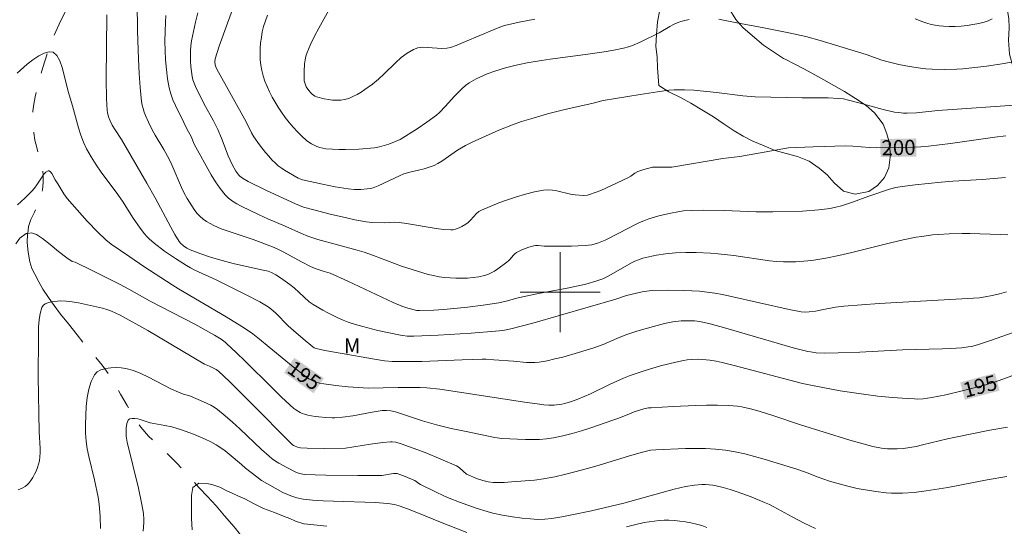
# Model space of a CAD drawing. Units: metres. Extents: x 281187 to 281703, y 1668797 to 1669362.
# Drawn here: x 281246 to 281344, y 1669077 to 1669127 of the extents above; entities that cross this region are included whole.
import ezdxf
from ezdxf.enums import TextEntityAlignment as Align

# ---------------------------------------------------------------- set-up
doc = ezdxf.new("R2010")
doc.units = ezdxf.units.M
doc.header["$MEASUREMENT"] = 0
doc.linetypes.add('Intermitente', pattern=[48, 15, -2, 2, -2, 2, -2, 2, -2, 2, -2, 15])
for name, color, linetype, lineweight, true_color in [('Curvas_Intermediarias', 7, 'Continuous', 9, 0x783c14), ('Curvas_Mestras', 7, 'Continuous', 20, 0x783c14), ('Topon_Curvas_Mestras', 7, 'Continuous', 9, 0x783c14), ('Topon_Vegetacao', 7, 'Continuous', 9, 0x00ff33), ('Vegetacao', 7, 'Orla8', 9, 0x00ff33)]:
    doc.layers.add(name, color=color, linetype=linetype, lineweight=lineweight, true_color=true_color)
for name, color, linetype, lineweight in [('Malha_Coordenadas', 7, 'Continuous', 15), ('Rio_Intermitente', 5, 'Intermitente', 9), ('Topon_Curvas_Mestras_Masc', 255, 'Continuous', 9)]:
    doc.layers.add(name, color=color, linetype=linetype, lineweight=lineweight)
doc.styles.add('Arial', font='arial.ttf', dxfattribs={"height": 1.5})
doc.styles.get("Standard").update_dxf_attribs({"font": 'arial.ttf'})
doc.linetypes.add('Orla8', pattern='A,6,-0.5,["V",Standard,S=1,R=0,X=-0.5,Y=-1],-0.5,6,-0.5,["V",Standard,S=1,R=0,X=-0.5,Y=-1],-0.5', length=14)

msp = doc.modelspace()

# ---------------------------------------------------------------- linework, layer by layer
at = {"layer": 'Curvas_Intermediarias', "flags": 128}
for points, elevation in [([(281268.469, 1669131.377), (281266.782, 1669126.809), (281265.972, 1669124.516), (281265.556, 1669123.27), (281265.531, 1669122.963), (281265.559, 1669122.658), (281265.62, 1669122.449), (281265.719, 1669122.247), (281268.644, 1669116.982), (281269.178, 1669115.894), (281269.428, 1669115.483), (281269.995, 1669114.691), (281270.589, 1669113.915), (281270.902, 1669113.541), (281271.228, 1669113.184), (281271.57, 1669112.845), (281271.853, 1669112.602), (281272.154, 1669112.38), (281272.47, 1669112.172), (281273.862, 1669111.368), (281274.025, 1669111.294), (281274.282, 1669111.21), (281276.272, 1669110.766), (281277.546, 1669110.508), (281278.825, 1669110.306), (281279.462, 1669110.246), (281280.106, 1669110.236), (281280.742, 1669110.284), (281281.053, 1669110.334), (281281.32, 1669110.4), (281281.843, 1669110.597), (281283.957, 1669111.609), (281284.403, 1669111.789), (281284.975, 1669111.952), (281285.851, 1669112.147), (281286.429, 1669112.296), (281287.028, 1669112.485), (281287.419, 1669112.633), (281287.792, 1669112.815), (281288.193, 1669113.058), (281289.74, 1669114.139), (281290.135, 1669114.393), (281290.544, 1669114.623), (281291.197, 1669114.952), (281292.527, 1669115.567), (281293.88, 1669116.138), (281295.243, 1669116.678), (281296.149, 1669117), (281297.069, 1669117.284), (281298.747, 1669117.773), (281299.916, 1669118.088), (281300.881, 1669118.323), (281303.151, 1669118.821), (281304.302, 1669119.092), (281307.98, 1669119.713), (281309.725, 1669119.979), (281310.857, 1669120.13), (281311.375, 1669120.171), (281311.895, 1669120.186), (281312.414, 1669120.179), (281313.322, 1669120.129), (281315.589, 1669119.916), (281318.231, 1669119.564), (281319.453, 1669119.487), (281321.017, 1669119.436), (281324.148, 1669119.382), (281326.754, 1669119.371), (281327.792, 1669119.323), (281328.279, 1669119.258), (281328.763, 1669119.153), (281329.944, 1669118.847), (281332.241, 1669118.197), (281332.922, 1669118.034), (281333.361, 1669117.955), (281333.804, 1669117.897), (281334.248, 1669117.856), (281334.626, 1669117.841), (281335.576, 1669117.877), (281337.703, 1669118.097), (281346.311, 1669118.709)], 201), ([(281344.667, 1669105.728), (281343.911, 1669105.736), (281340.889, 1669105.839), (281340.134, 1669105.849), (281338.829, 1669105.82), (281337.725, 1669105.753), (281337.175, 1669105.702), (281336.08, 1669105.56), (281335.537, 1669105.465), (281334.243, 1669105.198), (281332.953, 1669104.898), (281329.095, 1669103.941), (281327.805, 1669103.646), (281326.51, 1669103.385), (281325.317, 1669103.193), (281324.715, 1669103.12), (281323.507, 1669103.027), (281322.904, 1669103.011), (281322.303, 1669103.016), (281321.59, 1669103.055), (281320.877, 1669103.126), (281317.316, 1669103.639), (281315.774, 1669103.82), (281315.002, 1669103.886), (281313.577, 1669103.937), (281312.536, 1669103.944), (281311.499, 1669103.906), (281310.525, 1669103.814), (281309.604, 1669103.68), (281309.147, 1669103.593), (281308.248, 1669103.371), (281307.811, 1669103.233), (281307.459, 1669103.095), (281307.117, 1669102.931), (281304.855, 1669101.634), (281304.246, 1669101.32), (281303.67, 1669101.114), (281302.553, 1669100.805), (281300.707, 1669100.397), (281297.84, 1669099.852), (281296.41, 1669099.565), (281295.685, 1669099.383), (281294.603, 1669099.081), (281293.873, 1669098.925), (281292.312, 1669098.694), (281290.743, 1669098.5), (281288.386, 1669098.256), (281287.399, 1669098.196), (281285.949, 1669098.167), (281285.69, 1669098.181), (281284.803, 1669098.392), (281284.201, 1669098.593), (281283.321, 1669098.971), (281278.807, 1669101.086), (281277.043, 1669101.884), (281276.812, 1669101.969), (281276.335, 1669102.101), (281275.55, 1669102.355), (281275.064, 1669102.552), (281274.172, 1669103.014), (281272.408, 1669103.982), (281271.96, 1669104.208), (281271.45, 1669104.438), (281270.145, 1669104.947), (281269.358, 1669105.234), (281266.955, 1669106.033), (281266.174, 1669106.326), (281265.419, 1669106.656), (281264.701, 1669107.04), (281264.357, 1669107.279), (281264.04, 1669107.565), (281263.748, 1669107.887), (281263.477, 1669108.236), (281263.225, 1669108.601), (281262.763, 1669109.343), (281262.467, 1669109.875), (281262.201, 1669110.425), (281261.235, 1669112.689), (281260.97, 1669113.242), (281260.432, 1669114.213), (281259.58, 1669115.645), (281259.312, 1669116.129), (281258.906, 1669116.948), (281258.607, 1669117.612), (281258.475, 1669117.951), (281258.363, 1669118.294), (281258.276, 1669118.642), (281258.222, 1669118.995), (281258.092, 1669120.398), (281257.991, 1669121.808), (281257.915, 1669123.224), (281257.823, 1669126.063), (281257.789, 1669128.897)], 198), ([(281297.457, 1669127.22), (281295.893, 1669126.912), (281294.426, 1669126.572), (281293.981, 1669126.428), (281293.406, 1669126.203), (281290.564, 1669124.979), (281289.622, 1669124.598), (281289.057, 1669124.406), (281288.671, 1669124.33), (281288.194, 1669124.307), (281287.704, 1669124.33), (281286.717, 1669124.408), (281286.24, 1669124.41), (281285.785, 1669124.352), (281285.362, 1669124.208), (281284.729, 1669123.84), (281284.132, 1669123.384), (281283.559, 1669122.868), (281282.435, 1669121.765), (281281.86, 1669121.233), (281281.259, 1669120.75), (281280.508, 1669120.209), (281280.119, 1669119.947), (281279.721, 1669119.705), (281279.315, 1669119.492), (281278.902, 1669119.319), (281278.482, 1669119.196), (281278.095, 1669119.137), (281277.692, 1669119.125), (281277.279, 1669119.151), (281276.864, 1669119.209), (281276.451, 1669119.29), (281275.662, 1669119.49), (281275.518, 1669119.545), (281275.38, 1669119.625), (281275.25, 1669119.724), (281275.128, 1669119.839), (281274.912, 1669120.091), (281274.659, 1669120.484), (281274.535, 1669120.777), (281274.461, 1669121.083), (281274.449, 1669121.235), (281274.44, 1669121.997), (281274.479, 1669122.771), (281274.532, 1669123.153), (281274.613, 1669123.524), (281274.73, 1669123.882), (281275.082, 1669124.708), (281275.481, 1669125.52), (281275.911, 1669126.322), (281277.256, 1669128.715)], 203), ([(281344.559, 1669100.025), (281343.845, 1669099.835), (281343.125, 1669099.669), (281342.4, 1669099.525), (281341.841, 1669099.434), (281331.827, 1669098.867), (281328.304, 1669098.613), (281327.493, 1669098.502), (281326.285, 1669098.254), (281325.476, 1669098.114), (281324.86, 1669098.038), (281324.448, 1669098.016), (281324.04, 1669098.044), (281322.864, 1669098.257), (281316.939, 1669099.61), (281316.188, 1669099.765), (281315.435, 1669099.899), (281314.678, 1669100.003), (281313.905, 1669100.079), (281313.128, 1669100.134), (281312.348, 1669100.168), (281310.786, 1669100.185), (281309.23, 1669100.147), (281308.878, 1669100.121), (281308.179, 1669100.013), (281306.612, 1669099.648), (281305.541, 1669099.303), (281297.265, 1669096.901), (281295.084, 1669096.332), (281294.258, 1669096.185), (281293.544, 1669096.089), (281291.114, 1669095.915), (281287.823, 1669095.723), (281285.404, 1669095.616), (281284.726, 1669095.622), (281284.278, 1669095.665), (281284.057, 1669095.704), (281281.803, 1669096.185), (281280.312, 1669096.56), (281279.577, 1669096.775), (281278.852, 1669097.014), (281278.329, 1669097.211), (281277.813, 1669097.43), (281276.801, 1669097.924), (281276.305, 1669098.192), (281275.335, 1669098.753), (281274.929, 1669099.045), (281273.443, 1669100.414), (281273.008, 1669100.775), (281272.082, 1669101.414), (281271.605, 1669101.713), (281271.197, 1669101.945), (281270.841, 1669102.078), (281270.188, 1669102.234), (281267.367, 1669102.84), (281266.267, 1669103.137), (281265.185, 1669103.458), (281264.115, 1669103.815), (281263.074, 1669104.223), (281262.719, 1669104.399), (281262.386, 1669104.623), (281262.1, 1669104.896), (281261.983, 1669105.051), (281261.546, 1669105.747), (281261.132, 1669106.463), (281259.57, 1669109.411), (281258.753, 1669110.869), (281256.219, 1669115.212), (281255.591, 1669116.167), (281255.294, 1669116.651), (281255.079, 1669117.094), (281254.927, 1669117.493), (281254.815, 1669117.905), (281254.779, 1669118.114), (281254.721, 1669119.294), (281254.699, 1669121.244), (281254.761, 1669127.661)], 197), ([(281260.647, 1669127.594), (281260.591, 1669126.909), (281260.558, 1669125.976), (281260.548, 1669125.035), (281260.566, 1669124.091), (281260.615, 1669123.148), (281260.697, 1669122.211), (281260.817, 1669121.283), (281260.977, 1669120.37), (281261.13, 1669119.774), (281261.339, 1669119.19), (281261.589, 1669118.615), (281262.44, 1669116.919), (281262.769, 1669116.228), (281263.171, 1669115.506), (281263.478, 1669114.747), (281265.15, 1669111.705), (281265.582, 1669110.999), (281266.046, 1669110.327), (281266.554, 1669109.7), (281266.899, 1669109.364), (281267.289, 1669109.069), (281267.712, 1669108.807), (281268.156, 1669108.569), (281269.941, 1669107.695), (281270.809, 1669107.314), (281272.563, 1669106.59), (281274.166, 1669105.833), (281274.821, 1669105.569), (281275.795, 1669105.26), (281279.725, 1669104.188), (281280.45, 1669103.975), (281281.369, 1669103.66), (281284.145, 1669102.596), (281285.763, 1669102.077), (281286.829, 1669101.77), (281287.365, 1669101.643), (281287.904, 1669101.54), (281288.445, 1669101.469), (281289.591, 1669101.394), (281290.172, 1669101.388), (281290.753, 1669101.407), (281291.327, 1669101.454), (281291.891, 1669101.533), (281292.439, 1669101.646), (281292.786, 1669101.758), (281293.122, 1669101.914), (281293.448, 1669102.103), (281293.766, 1669102.316), (281294.687, 1669102.997), (281294.832, 1669103.118), (281294.964, 1669103.257), (281295.338, 1669103.698), (281295.474, 1669103.829), (281295.624, 1669103.937), (281296.097, 1669104.184), (281296.347, 1669104.29), (281296.862, 1669104.47), (281297.38, 1669104.611), (281297.519, 1669104.634), (281297.804, 1669104.635), (281298.384, 1669104.597), (281301.125, 1669104.59), (281301.807, 1669104.608), (281302.483, 1669104.651), (281303.152, 1669104.73), (281303.493, 1669104.802), (281303.827, 1669104.907), (281304.48, 1669105.188), (281305.861, 1669105.864), (281307.506, 1669106.748), (281307.925, 1669106.946), (281308.353, 1669107.12), (281308.848, 1669107.293), (281309.858, 1669107.595), (281310.885, 1669107.841), (281311.918, 1669108.035), (281312.318, 1669108.09), (281313.126, 1669108.151), (281314.347, 1669108.167), (281316.359, 1669108.134), (281319.57, 1669108.017), (281321.218, 1669107.999), (281324.183, 1669108.057), (281325.811, 1669108.202), (281326.665, 1669108.306), (281327.088, 1669108.378), (281327.507, 1669108.469), (281328.063, 1669108.617), (281329.161, 1669108.972), (281330.797, 1669109.557), (281332.87, 1669110.267), (281333.493, 1669110.42), (281334.131, 1669110.527), (281335.418, 1669110.7), (281338.007, 1669110.959), (281339.181, 1669111.054), (281342.119, 1669111.246), (281344.447, 1669111.433)], 199), ([(281312.858, 1669127.173), (281312.45, 1669127.09), (281312.052, 1669126.984), (281311.675, 1669126.849), (281311.309, 1669126.679), (281310.95, 1669126.486), (281309.885, 1669125.862), (281307.989, 1669124.926), (281307.205, 1669124.599), (281306.804, 1669124.465), (281306.332, 1669124.335), (281305.368, 1669124.13), (281304.391, 1669123.971), (281302.535, 1669123.693), (281299.012, 1669123.233), (281298.134, 1669123.104), (281296.712, 1669122.855), (281295.619, 1669122.623), (281294.536, 1669122.351), (281293.471, 1669122.03), (281292.718, 1669121.755), (281292.347, 1669121.599), (281291.619, 1669121.253), (281290.921, 1669120.867), (281290.552, 1669120.602), (281290.213, 1669120.29), (281289.426, 1669119.491), (281288.56, 1669118.535), (281287.96, 1669117.925), (281287.639, 1669117.646), (281286.694, 1669116.933), (281285.708, 1669116.268), (281284.02, 1669115.227), (281283.47, 1669114.974), (281282.9, 1669114.77), (281281.96, 1669114.483), (281281.481, 1669114.386), (281279.916, 1669114.267), (281278.584, 1669114.214), (281277.92, 1669114.215), (281277.263, 1669114.242), (281276.613, 1669114.3), (281276.317, 1669114.348), (281276.019, 1669114.42), (281275.725, 1669114.517), (281275.438, 1669114.638), (281275.164, 1669114.78), (281274.907, 1669114.944), (281274.672, 1669115.127), (281274.219, 1669115.541), (281273.779, 1669115.982), (281273.355, 1669116.444), (281272.947, 1669116.926), (281272.559, 1669117.424), (281272.191, 1669117.933), (281271.847, 1669118.45), (281271.546, 1669118.937), (281271.258, 1669119.441), (281270.988, 1669119.959), (281270.743, 1669120.488), (281270.527, 1669121.025), (281270.348, 1669121.569), (281270.209, 1669122.116), (281270.119, 1669122.647), (281270.065, 1669123.192), (281270.046, 1669123.745), (281270.059, 1669124.302), (281270.102, 1669124.857), (281270.171, 1669125.405), (281270.265, 1669125.941), (281270.399, 1669126.503), (281270.57, 1669127.061), (281270.771, 1669127.614)], 202), ([(281345.165, 1669122.956), (281344.301, 1669122.795), (281342.557, 1669122.531), (281341.683, 1669122.422), (281340.198, 1669122.27), (281339.582, 1669122.23), (281338.346, 1669122.198), (281337.112, 1669122.229), (281336.499, 1669122.268), (281335.957, 1669122.321), (281334.877, 1669122.485), (281333.802, 1669122.703), (281332.736, 1669122.95), (281332.099, 1669123.134), (281330.527, 1669123.685), (281327.471, 1669124.63), (281325.938, 1669125.085), (281324.502, 1669125.48), (281322.817, 1669125.857), (281320.308, 1669126.356), (281317.626, 1669126.839), (281316.29, 1669127.124), (281315.844, 1669127.204)], 202), ([(281343.111, 1669127.245), (281342.727, 1669127.066), (281342.33, 1669126.929), (281341.767, 1669126.789), (281341.189, 1669126.677), (281340.602, 1669126.592), (281340.009, 1669126.534), (281339.415, 1669126.501), (281338.825, 1669126.493), (281338.242, 1669126.509), (281337.832, 1669126.545), (281337.42, 1669126.61), (281337.01, 1669126.701), (281336.603, 1669126.815), (281336.203, 1669126.949), (281335.432, 1669127.267)], 203), ([(281345.208, 1669095.971), (281343.056, 1669095.203), (281341.666, 1669094.746), (281341.036, 1669094.593), (281340.717, 1669094.534), (281340.074, 1669094.446), (281338.958, 1669094.366), (281338.163, 1669094.331), (281334.177, 1669094.237), (281329.896, 1669094.027), (281327.757, 1669093.938), (281326.405, 1669093.912), (281325.556, 1669093.954), (281324.996, 1669094.031), (281324.72, 1669094.086), (281323.263, 1669094.454), (281316.537, 1669096.409), (281314.978, 1669096.831), (281313.936, 1669097.068), (281313.409, 1669097.128), (281312.878, 1669097.147), (281312.071, 1669097.122), (281311.238, 1669097.028), (281310.416, 1669096.865), (281309.302, 1669096.581), (281307.643, 1669096.097), (281306.55, 1669095.739), (281305.638, 1669095.38), (281304.289, 1669094.788), (281303.834, 1669094.607), (281303.372, 1669094.447), (281301.824, 1669093.968), (281300.261, 1669093.524), (281299.475, 1669093.33), (281298.686, 1669093.16), (281297.896, 1669093.02), (281297.477, 1669092.976), (281297.055, 1669092.968), (281296.63, 1669092.987), (281295.347, 1669093.105), (281293.37, 1669093.253), (281292.595, 1669093.297), (281292.207, 1669093.302), (281290.199, 1669093.256), (281286.183, 1669093.094), (281284.399, 1669093.065), (281283.228, 1669093.095), (281282.453, 1669093.162), (281281.249, 1669093.335), (281278.25, 1669093.889), (281276.499, 1669094.189), (281275.658, 1669094.366), (281275.448, 1669094.45), (281275.323, 1669094.529), (281274.342, 1669095.325), (281273.386, 1669096.158), (281272.859, 1669096.641), (281271.621, 1669097.892), (281271.129, 1669098.345), (281270.864, 1669098.547), (281270.015, 1669099.02), (281268.579, 1669099.766), (281265.678, 1669101.21), (281263.532, 1669102.204), (281263.113, 1669102.42), (281262.705, 1669102.654), (281261.6, 1669103.351), (281260.518, 1669104.092), (281259.48, 1669104.884), (281258.985, 1669105.302), (281258.735, 1669105.542), (281258.504, 1669105.802), (281258.079, 1669106.362), (281257.316, 1669107.475), (281256.387, 1669108.962), (281255.856, 1669109.719), (281254.197, 1669111.951), (281253.668, 1669112.707), (281253.174, 1669113.479), (281252.728, 1669114.277), (281252.417, 1669114.955), (281252.156, 1669115.658), (281251.929, 1669116.378), (281251.317, 1669118.573), (281250.875, 1669120.014), (281250.498, 1669121.62), (281250.295, 1669122.394), (281250.057, 1669123.072), (281249.764, 1669123.6), (281249.397, 1669123.921), (281248.996, 1669123.976), (281248.873, 1669123.942), (281248.504, 1669123.838), (281247.953, 1669123.553), (281247.375, 1669123.166), (281246.803, 1669122.723), (281245.804, 1669121.85)], 196), ([(281344.644, 1669086.541), (281342.89, 1669086.231), (281339.274, 1669085.503), (281338.649, 1669085.364), (281336.156, 1669084.756), (281335.531, 1669084.621), (281334.903, 1669084.502), (281334.269, 1669084.415), (281333.627, 1669084.367), (281333.307, 1669084.359), (281332.669, 1669084.376), (281332.082, 1669084.439), (281331.207, 1669084.614), (281328.916, 1669085.246), (281326.355, 1669086.018), (281323.967, 1669086.77), (281321.237, 1669087.706), (281319.86, 1669088.126), (281319, 1669088.354), (281318.129, 1669088.547), (281317.69, 1669088.62), (281317.251, 1669088.673), (281316.81, 1669088.701), (281315.708, 1669088.723), (281314.604, 1669088.722), (281313.497, 1669088.701), (281311.283, 1669088.609), (281309.077, 1669088.471), (281308.829, 1669088.445), (281308.339, 1669088.345), (281307.378, 1669088.048), (281306.923, 1669087.873), (281306.026, 1669087.482), (281303.046, 1669086.473), (281302.125, 1669086.175), (281301.201, 1669085.9), (281300.271, 1669085.66), (281299.335, 1669085.466), (281298.641, 1669085.37), (281297.939, 1669085.317), (281297.231, 1669085.3), (281296.52, 1669085.307), (281294.165, 1669085.394), (281293.489, 1669085.496), (281290.605, 1669086.092), (281289.133, 1669086.411), (281287.669, 1669086.761), (281287.192, 1669086.89), (281286.245, 1669087.176), (281284.361, 1669087.789), (281283.572, 1669088.068), (281283.106, 1669088.173), (281282.66, 1669088.21), (281282.215, 1669088.188), (281281.24, 1669088.038), (281279.293, 1669087.679), (281278.287, 1669087.538), (281277.505, 1669087.472), (281277.245, 1669087.467), (281276.624, 1669087.492), (281275.896, 1669087.548), (281275.533, 1669087.59), (281274.824, 1669087.722), (281274.482, 1669087.817), (281274.26, 1669087.899), (281274.043, 1669088.002), (281273.628, 1669088.256), (281273.43, 1669088.402), (281273.058, 1669088.715), (281272.139, 1669089.57), (281271.235, 1669090.444), (281268.555, 1669093.106), (281267.653, 1669093.983), (281266.737, 1669094.842), (281266.547, 1669095.007), (281266.145, 1669095.31), (281265.503, 1669095.713), (281263.518, 1669096.791), (281259.066, 1669099.112), (281256.945, 1669100.309), (281256.087, 1669100.77), (281253.295, 1669102.163), (281251.578, 1669102.985), (281251.285, 1669103.052), (281250.77, 1669103.434), (281249.909, 1669104.05), (281249.089, 1669104.75), (281248.332, 1669105.357), (281247.739, 1669105.75), (281247.225, 1669105.922), (281246.849, 1669105.859), (281246.712, 1669105.837), (281246.065, 1669105.394), (281245.673, 1669104.806)], 194), ([(281344.589, 1669081.619), (281342.616, 1669081.268), (281338.677, 1669080.506), (281336.519, 1669080.171), (281335.344, 1669080.031), (281334.168, 1669079.949), (281333.581, 1669079.938), (281333.062, 1669079.952), (281332.543, 1669079.988), (281331.505, 1669080.111), (281329.645, 1669080.416), (281328.719, 1669080.639), (281326.87, 1669081.163), (281325.753, 1669081.541), (281324.482, 1669082.032), (281323.629, 1669082.341), (281320.341, 1669083.348), (281319.384, 1669083.622), (281318.423, 1669083.869), (281317.458, 1669084.077), (281316.486, 1669084.234), (281315.504, 1669084.336), (281314.515, 1669084.389), (281313.52, 1669084.404), (281312.522, 1669084.39), (281309.536, 1669084.277), (281309, 1669084.223), (281308.206, 1669084.05), (281306.9, 1669083.684), (281303.787, 1669082.721), (281302.224, 1669082.265), (281300.569, 1669081.833), (281299.458, 1669081.578), (281298.341, 1669081.365), (281297.433, 1669081.249), (281295.144, 1669081.081), (281294.401, 1669080.999), (281293.294, 1669081.026), (281292.808, 1669081.081), (281292.289, 1669081.2), (281291.737, 1669081.39), (281290.649, 1669081.829), (281289.941, 1669082.493), (281289.803, 1669082.593), (281289.655, 1669082.675), (281288.101, 1669083.357), (281286.517, 1669083.991), (281284.117, 1669084.874), (281283.598, 1669085.02), (281283.241, 1669085.071), (281283.063, 1669085.078), (281282.281, 1669085.015), (281281.071, 1669084.849), (281278.557, 1669084.447), (281276.489, 1669084.417), (281274.729, 1669084.423), (281274.065, 1669084.47), (281273.764, 1669084.548), (281273.473, 1669084.657), (281273.374, 1669084.714), (281273.256, 1669084.817), (281269.078, 1669089.006), (281266.976, 1669091.083), (281265.911, 1669092.104), (281265.672, 1669092.285), (281265.405, 1669092.431), (281264.991, 1669092.626), (281264.489, 1669092.811), (281258.828, 1669096.16), (281256.077, 1669097.689), (281255.2, 1669098.091), (281254.764, 1669098.265), (281254.318, 1669098.397), (281253.118, 1669098.676), (281251.905, 1669098.927), (281251.299, 1669099.023), (281250.696, 1669099.088), (281250.098, 1669099.116), (281249.809, 1669099.109), (281249.495, 1669099.08), (281249.223, 1669099.032), (281249.177, 1669099.024), (281248.875, 1669098.939), (281248.609, 1669098.818), (281248.399, 1669098.66), (281248.264, 1669098.458), (281248.085, 1669097.87), (281247.98, 1669097.223), (281247.93, 1669096.534), (281247.916, 1669095.818), (281247.927, 1669094.37), (281247.889, 1669092.636), (281247.892, 1669091.601), (281247.992, 1669086.052), (281248.089, 1669084.392), (281248.095, 1669083.98), (281248.074, 1669083.575), (281248.016, 1669083.178), (281247.933, 1669082.839), (281247.824, 1669082.498), (281247.691, 1669082.16), (281247.536, 1669081.832), (281247.36, 1669081.517), (281247.166, 1669081.222), (281246.956, 1669080.952), (281246.786, 1669080.779), (281246.589, 1669080.627), (281246.371, 1669080.492), (281245.897, 1669080.272)], 193), ([(281325.482, 1669076.422), (281324.353, 1669076.961), (281323.147, 1669077.576), (281321.335, 1669078.587), (281320.873, 1669078.82), (281320.402, 1669079.032), (281319.047, 1669079.582), (281317.669, 1669080.088), (281316.973, 1669080.314), (281316.274, 1669080.517), (281315.572, 1669080.692), (281315.22, 1669080.757), (281314.862, 1669080.797), (281314.499, 1669080.813), (281314.134, 1669080.809), (281313.408, 1669080.752), (281312.495, 1669080.608), (281311.39, 1669080.349), (281308.384, 1669079.529), (281306.342, 1669078.938), (281303.134, 1669078.2), (281301.151, 1669077.775), (281300.157, 1669077.585), (281299.161, 1669077.417), (281298.461, 1669077.346), (281297.754, 1669077.339), (281297.047, 1669077.377), (281296.205, 1669077.456), (281295.223, 1669077.579), (281294.247, 1669077.744), (281293.283, 1669077.958), (281292.721, 1669078.109), (281291.606, 1669078.452), (281289.955, 1669079.045), (281288.922, 1669079.455), (281288.437, 1669079.666), (281287.475, 1669080.112), (281286.046, 1669080.804), (281285.888, 1669080.903), (281285.481, 1669081.211), (281285.391, 1669081.261), (281284.525, 1669081.621), (281283.723, 1669081.907), (281283.575, 1669081.923), (281283.361, 1669081.904), (281282.192, 1669081.719), (281281.956, 1669081.698), (281279.803, 1669081.702), (281276.595, 1669081.751), (281274.473, 1669081.822), (281274.135, 1669081.867), (281273.889, 1669081.936), (281273.664, 1669082.025), (281272.709, 1669082.507), (281271.902, 1669082.951), (281271.59, 1669083.143), (281271.254, 1669083.38), (281270.936, 1669083.641), (281270.201, 1669084.307), (281268.033, 1669086.357), (281267.302, 1669087.028), (281266.557, 1669087.677), (281265.79, 1669088.296), (281265.466, 1669088.524), (281265.123, 1669088.725), (281264.401, 1669089.072), (281263.095, 1669089.62), (281262.29, 1669089.867), (281261.895, 1669090.01), (281261.142, 1669090.359), (281258.906, 1669091.526), (281258.157, 1669091.877), (281257.402, 1669092.169), (281256.637, 1669092.38), (281256.176, 1669092.45), (281255.665, 1669092.479), (281255.138, 1669092.46), (281254.628, 1669092.385), (281254.536, 1669092.358), (281254.165, 1669092.248), (281253.783, 1669092.042), (281253.515, 1669091.759), (281253.191, 1669091.098), (281252.954, 1669090.331), (281252.791, 1669089.487), (281252.69, 1669088.595), (281252.637, 1669087.685), (281252.62, 1669086.786), (281252.625, 1669085.926), (281252.674, 1669085.147), (281252.785, 1669084.369), (281252.942, 1669083.592), (281253.513, 1669081.264), (281253.881, 1669079.551), (281253.96, 1669079.081), (281253.984, 1669078.845), (281254.068, 1669077.634), (281254.128, 1669076.417)], 192), ([(281290.665, 1669076.034), (281287.876, 1669077.133), (281286.013, 1669077.897), (281284.765, 1669078.387), (281283.916, 1669078.685), (281283.467, 1669078.806), (281282.781, 1669078.924), (281281.516, 1669079.008), (281277.362, 1669079.143), (281276.325, 1669079.189), (281275.29, 1669079.255), (281274.343, 1669079.363), (281273.72, 1669079.489), (281273.119, 1669079.675), (281272.721, 1669079.839), (281272.33, 1669080.024), (281271.564, 1669080.438), (281270.191, 1669081.229), (281269.704, 1669081.583), (281268.596, 1669082.455), (281268.184, 1669082.793), (281266.968, 1669083.842), (281266.553, 1669084.175), (281266.125, 1669084.486), (281265.678, 1669084.765), (281265.125, 1669085.063), (281264.556, 1669085.336), (281263.383, 1669085.824), (281262.187, 1669086.255), (281261.24, 1669086.562), (281260.528, 1669086.715), (281259.445, 1669086.902), (281259.088, 1669086.978), (281258.063, 1669087.299), (281257.859, 1669087.35), (281257.546, 1669087.393), (281257.538, 1669087.394), (281257.285, 1669087.394), (281257.051, 1669087.348), (281256.959, 1669087.301), (281256.894, 1669087.233), (281256.815, 1669087.073), (281256.758, 1669086.886), (281256.694, 1669086.465), (281256.677, 1669086.025), (281256.688, 1669085.625), (281256.789, 1669085.053), (281257.9, 1669080.447), (281258.249, 1669078.826), (281258.396, 1669077.928), (281258.446, 1669077.323), (281258.449, 1669077.021), (281258.382, 1669076.16)], 191), ([(281314.639, 1669076.539), (281314.125, 1669076.722), (281313.595, 1669076.874), (281313.053, 1669076.999), (281312.505, 1669077.097), (281311.953, 1669077.171), (281311.401, 1669077.221), (281310.855, 1669077.251), (281310.362, 1669077.252), (281309.867, 1669077.224), (281309.37, 1669077.171), (281308.874, 1669077.098), (281308.379, 1669077.009), (281307.403, 1669076.801), (281307.014, 1669076.701), (281306.629, 1669076.58)], 191)]:
    msp.add_lwpolyline(points, dxfattribs=dict(at, elevation=elevation))
at = {"layer": 'Curvas_Mestras', "flags": 128}
for points, elevation in [([(281263.847, 1669127.845), (281263.6, 1669126.918), (281263.383, 1669125.988), (281263.204, 1669125.055), (281263.136, 1669124.556), (281263.096, 1669124.048), (281263.084, 1669123.537), (281263.097, 1669123.024), (281263.134, 1669122.514), (281263.191, 1669122.01), (281263.268, 1669121.514), (281263.346, 1669121.177), (281263.455, 1669120.846), (281263.588, 1669120.52), (281264.44, 1669118.808), (281265.385, 1669117.093), (281265.827, 1669116.222), (281266.191, 1669115.355), (281266.858, 1669113.594), (281267.261, 1669112.713), (281267.631, 1669112.06), (281267.923, 1669111.667), (281268.031, 1669111.554), (281268.283, 1669111.359), (281268.85, 1669111.044), (281270.69, 1669110.141), (281273.57, 1669108.809), (281273.972, 1669108.635), (281274.382, 1669108.484), (281275.405, 1669108.205), (281277.04, 1669107.786), (281278.682, 1669107.4), (281279.506, 1669107.222), (281280.635, 1669107.009), (281281.248, 1669106.952), (281282.484, 1669106.914), (281283.507, 1669106.962), (281283.915, 1669106.95), (281284.656, 1669106.853), (281287.619, 1669106.34), (281288.354, 1669106.251), (281289.085, 1669106.205), (281289.31, 1669106.218), (281289.533, 1669106.262), (281289.755, 1669106.334), (281289.973, 1669106.427), (281290.185, 1669106.536), (281290.584, 1669106.776), (281290.819, 1669106.957), (281291.036, 1669107.17), (281291.661, 1669107.85), (281291.891, 1669108.039), (281292.146, 1669108.184), (281292.994, 1669108.546), (281293.861, 1669108.893), (281294.744, 1669109.218), (281295.637, 1669109.515), (281296.536, 1669109.778), (281297.437, 1669109.999), (281298.335, 1669110.172), (281298.776, 1669110.204), (281299.222, 1669110.171), (281299.672, 1669110.093), (281301.03, 1669109.777), (281301.482, 1669109.71), (281302.325, 1669109.643), (281302.738, 1669109.675), (281302.937, 1669109.724), (281303.491, 1669109.918), (281304.041, 1669110.136), (281305.13, 1669110.625), (281306.745, 1669111.406), (281307.038, 1669111.576), (281307.461, 1669111.866), (281307.757, 1669112.028), (281308.349, 1669112.238), (281309.201, 1669112.462), (281311.139, 1669112.468), (281316.227, 1669113.308), (281317.94, 1669113.516), (281322.215, 1669114.302), (281322.77, 1669114.379), (281325.236, 1669114.48), (281328.515, 1669114.581), (281329.192, 1669114.554), (281330.869, 1669114.424), (281331.54, 1669114.401), (281333.772, 1669114.413), (281335.26, 1669114.456), (281336.002, 1669114.498), (281336.743, 1669114.556), (281337.852, 1669114.673), (281338.959, 1669114.813), (281343.381, 1669115.452), (281344.489, 1669115.591)], 200), ([(281346.067, 1669092.022), (281343.806, 1669091.181), (281343.113, 1669090.953), (281342.486, 1669090.767), (281340.127, 1669090.158), (281338.483, 1669089.766), (281337.098, 1669089.489), (281336.237, 1669089.37), (281335.661, 1669089.338), (281335.373, 1669089.342), (281334.642, 1669089.377), (281333.179, 1669089.486), (281331.717, 1669089.636), (281330.259, 1669089.81), (281329.101, 1669089.975), (281327.947, 1669090.171), (281325.34, 1669090.645), (281324.174, 1669090.896), (281317.36, 1669092.692), (281316.155, 1669092.986), (281315.55, 1669093.11), (281314.943, 1669093.21), (281314.195, 1669093.287), (281313.817, 1669093.304), (281313.061, 1669093.285), (281312.687, 1669093.247), (281312.318, 1669093.187), (281311.547, 1669093.029), (281310.009, 1669092.65), (281308.485, 1669092.198), (281306.986, 1669091.685), (281306.313, 1669091.421), (281305.651, 1669091.128), (281304.995, 1669090.817), (281303.035, 1669089.864), (281301.748, 1669089.315), (281301.114, 1669089.079), (281300.471, 1669088.886), (281300.146, 1669088.813), (281299.641, 1669088.744), (281299.385, 1669088.729), (281298.868, 1669088.734), (281298.355, 1669088.771), (281297.715, 1669088.844), (281296.437, 1669089.028), (281294.523, 1669089.341), (281289.952, 1669090.036), (281287.983, 1669090.311), (281286.674, 1669090.461), (281286.024, 1669090.486), (281283.829, 1669090.48), (281280.819, 1669090.409), (281278.843, 1669090.56), (281277.618, 1669090.678), (281276.405, 1669090.843), (281275.963, 1669090.933), (281275.527, 1669091.064), (281275.318, 1669091.149), (281274.926, 1669091.362), (281274.386, 1669091.736), (281273.339, 1669092.544), (281270.957, 1669094.501), (281269.988, 1669095.32), (281269.325, 1669095.841), (281268.979, 1669096.083), (281268.216, 1669096.577), (281266.662, 1669097.528), (281261.918, 1669100.321), (281261.285, 1669100.712), (281258.454, 1669102.56), (281257.05, 1669103.502), (281255.188, 1669104.784), (281254.635, 1669105.222), (281253.838, 1669105.986), (281252.788, 1669107.072), (281252.276, 1669107.628), (281251.277, 1669108.761), (281250.79, 1669109.335), (281250.456, 1669109.798), (281249.87, 1669110.788), (281249.602, 1669111.211), (281249.25, 1669111.841), (281249.129, 1669112), (281249.008, 1669112.095), (281248.888, 1669112.1), (281248.662, 1669111.955), (281248.439, 1669111.717), (281248.395, 1669111.657), (281248.216, 1669111.412), (281247.761, 1669110.713), (281247.522, 1669110.374), (281247.272, 1669110.079), (281246.564, 1669109.379), (281245.826, 1669108.705)], 195), ([(281276.711, 1669076.647), (281274.458, 1669076.88), (281274.41, 1669076.887), (281273.585, 1669077.155), (281273.026, 1669077.415), (281272.378, 1669077.665), (281271.497, 1669078.018), (281270.402, 1669078.438), (281269.454, 1669078.894), (281268.513, 1669079.377), (281267.832, 1669079.692), (281267.261, 1669079.943), (281266.721, 1669080.186), (281266.021, 1669080.538), (281265.225, 1669080.812), (281264.726, 1669080.902), (281263.932, 1669080.946), (281263.705, 1669080.784), (281263.333, 1669080.519), (281263.193, 1669079.729), (281263.21, 1669078.833), (281263.207, 1669077.975), (281263.185, 1669077.439), (281263.218, 1669076.857), (281263.265, 1669076.309)], 190)]:
    msp.add_lwpolyline(points, dxfattribs=dict(at, elevation=elevation))
at = {"layer": 'Malha_Coordenadas', "flags": 128}
for points in [[(281300, 1669104), (281300, 1669096)], [(281304, 1669100), (281296, 1669100)]]:
    msp.add_lwpolyline(points, dxfattribs=at)
at = {"layer": 'Rio_Intermitente', "flags": 128}
msp.add_lwpolyline([(281249.449, 1668922.606), (281249.723, 1668923.103), (281250.071, 1668923.635), (281250.425, 1668924.206), (281250.791, 1668924.794), (281251.241, 1668925.588), (281251.633, 1668926.264), (281251.987, 1668926.881), (281252.581, 1668928.066), (281253.103, 1668929.24), (281253.608, 1668930.332), (281253.991, 1668931.191), (281254.418, 1668932.194), (281254.67, 1668932.718), (281255.096, 1668933.605), (281255.751, 1668935.159), (281256.373, 1668936.657), (281256.895, 1668937.962), (281257.252, 1668938.804), (281257.661, 1668939.837), (281258.113, 1668940.883), (281258.506, 1668942.04), (281258.544, 1668942.189), (281258.806, 1668943.232), (281259.102, 1668944.205), (281259.385, 1668945.014), (281259.621, 1668945.724), (281259.627, 1668945.742), (281259.818, 1668946.371), (281260.067, 1668947.268), (281260.325, 1668948.385), (281260.34, 1668948.46), (281260.598, 1668949.783), (281260.902, 1668951.231), (281260.907, 1668951.253), (281261.165, 1668952.527), (281261.282, 1668953.649), (281261.375, 1668954.467), (281261.401, 1668955.206), (281261.445, 1668956.05), (281261.452, 1668956.19), (281261.562, 1668957.273), (281261.647, 1668958.294), (281261.65, 1668959.177), (281261.601, 1668960.053), (281261.6, 1668960.088), (281261.567, 1668960.968), (281261.526, 1668961.713), (281261.466, 1668962.527), (281261.464, 1668962.537), (281261.332, 1668963.308), (281261.067, 1668964.208), (281260.884, 1668964.992), (281260.83, 1668965.261), (281260.754, 1668965.638), (281260.617, 1668966.219), (281260.472, 1668966.925), (281260.334, 1668968.184), (281260.126, 1668970.071), (281260.152, 1668970.738), (281260.165, 1668971.085), (281260.156, 1668972.213), (281260.117, 1668973.14), (281260.105, 1668973.403), (281259.966, 1668974.494), (281259.847, 1668975.268), (281259.822, 1668975.532), (281259.804, 1668975.735), (281259.939, 1668976.177), (281260.106, 1668976.976), (281260.187, 1668978.007), (281260.24, 1668978.541), (281260.286, 1668979.008), (281260.375, 1668979.895), (281260.52, 1668980.602), (281260.663, 1668981.234), (281260.703, 1668981.397), (281260.827, 1668981.892), (281260.984, 1668982.498), (281261.155, 1668983.267), (281261.398, 1668983.858), (281261.713, 1668984.749), (281261.736, 1668984.814), (281262.036, 1668985.895), (281262.27, 1668986.669), (281262.587, 1668987.462), (281262.836, 1668988.183), (281262.967, 1668988.509), (281263.119, 1668988.888), (281263.3, 1668989.343), (281263.593, 1668990.215), (281263.909, 1668991.191), (281264.221, 1668992.06), (281264.272, 1668992.208), (281264.474, 1668992.784), (281264.776, 1668993.492), (281265.144, 1668994.286), (281265.333, 1668994.708), (281265.638, 1668995.388), (281266.068, 1668996.421), (281266.466, 1668997.326), (281266.488, 1668997.375), (281266.816, 1668998.11), (281267.066, 1668998.654), (281267.332, 1668999.127), (281267.842, 1668999.973), (281267.907, 1669000.094), (281268.395, 1669000.991), (281268.923, 1669001.867), (281269.419, 1669002.577), (281269.811, 1669003.063), (281270.437, 1669003.764), (281270.792, 1669004.204), (281271.17, 1669004.573), (281271.428, 1669004.824), (281271.637, 1669005.027), (281272.141, 1669005.475), (281272.623, 1669005.93), (281273.016, 1669006.324), (281273.379, 1669006.706), (281273.964, 1669007.312), (281274.012, 1669007.353), (281274.787, 1669008.01), (281275.725, 1669008.863), (281276.555, 1669009.608), (281277.208, 1669010.187), (281277.745, 1669010.613), (281278.228, 1669010.949), (281278.933, 1669011.438), (281280.072, 1669012.109), (281280.142, 1669012.151), (281281.394, 1669012.909), (281282.526, 1669013.672), (281283.461, 1669014.273), (281284.248, 1669014.769), (281284.838, 1669015.149), (281285.188, 1669015.41), (281285.253, 1669015.459), (281285.78, 1669015.94), (281286.562, 1669016.681), (281287.273, 1669017.45), (281287.832, 1669018.092), (281288.231, 1669018.63), (281288.575, 1669019.146), (281288.896, 1669019.681), (281289.199, 1669020.213), (281289.379, 1669020.62), (281289.424, 1669020.721), (281289.622, 1669021.2), (281289.849, 1669022.091), (281290.061, 1669022.765), (281290.24, 1669023.509), (281290.362, 1669024.491), (281290.379, 1669024.962), (281290.401, 1669025.57), (281290.4, 1669026.574), (281290.332, 1669027.518), (281290.291, 1669028.316), (281290.254, 1669029.044), (281290.232, 1669029.669), (281290.217, 1669029.898), (281290.172, 1669030.554), (281290.08, 1669031.773), (281289.937, 1669032.985), (281289.868, 1669033.501), (281289.79, 1669034.083), (281289.636, 1669035.03), (281289.528, 1669035.899), (281289.483, 1669036.602), (281289.432, 1669037.105), (281289.385, 1669037.559), (281289.242, 1669038.797), (281289.068, 1669040.029), (281288.817, 1669041.152), (281288.676, 1669041.733), (281288.577, 1669042.141), (281288.323, 1669043.052), (281288.156, 1669043.757), (281287.847, 1669044.611), (281287.725, 1669044.937), (281287.447, 1669045.688), (281286.964, 1669046.842), (281286.501, 1669047.934), (281286.283, 1669048.393), (281286.019, 1669048.945), (281285.523, 1669049.857), (281285.14, 1669050.534), (281284.761, 1669051.294), (281284.458, 1669051.814), (281284.378, 1669051.952), (281283.852, 1669052.909), (281283.265, 1669054.024), (281282.582, 1669055.223), (281282.445, 1669055.443), (281281.895, 1669056.333), (281281.213, 1669057.303), (281280.748, 1669057.954), (281280.512, 1669058.335), (281280.444, 1669058.445), (281279.678, 1669059.637), (281278.887, 1669060.877), (281278.684, 1669061.187), (281278.099, 1669062.082), (281277.413, 1669063.081), (281277.039, 1669063.617), (281276.895, 1669063.823), (281276.591, 1669064.315), (281275.778, 1669065.451), (281275.476, 1669065.902), (281274.855, 1669066.831), (281273.978, 1669067.976), (281273.864, 1669068.115), (281273.24, 1669068.877), (281272.599, 1669069.759), (281272.203, 1669070.282), (281271.984, 1669070.572), (281271.175, 1669071.613), (281270.403, 1669072.628), (281269.702, 1669073.575), (281269.106, 1669074.385), (281268.506, 1669075.198), (281268.368, 1669075.395), (281268.083, 1669075.801), (281267.453, 1669076.588), (281266.502, 1669077.686), (281265.652, 1669078.685), (281264.81, 1669079.624), (281263.975, 1669080.478), (281263.705, 1669080.784), (281263.253, 1669081.294), (281262.706, 1669081.938), (281261.771, 1669082.9), (281260.824, 1669083.838), (281259.784, 1669084.78), (281258.924, 1669085.624), (281258.13, 1669086.547), (281257.609, 1669087.286), (281257.546, 1669087.393), (281257.267, 1669087.869), (281256.764, 1669088.683), (281256.125, 1669089.836), (281255.254, 1669091.335), (281254.536, 1669092.358), (281254.294, 1669092.702), (281253.373, 1669093.814), (281252.456, 1669094.89), (281251.777, 1669095.745), (281250.908, 1669096.838), (281250.129, 1669097.814), (281249.477, 1669098.679), (281249.223, 1669099.032), (281248.918, 1669099.457), (281248.367, 1669100.307), (281247.954, 1669101.03), (281247.552, 1669101.789), (281247.251, 1669102.369), (281247.065, 1669103.005), (281246.912, 1669103.985), (281246.81, 1669104.933), (281246.836, 1669105.764), (281246.849, 1669105.859), (281246.944, 1669106.555), (281247.178, 1669107.257), (281247.514, 1669107.968), (281247.849, 1669108.661), (281248.125, 1669109.424), (281248.326, 1669110.213), (281248.404, 1669110.94), (281248.408, 1669111.522), (281248.395, 1669111.657), (281248.357, 1669112.054), (281248.205, 1669112.675), (281247.978, 1669113.517), (281247.754, 1669114.414), (281247.557, 1669115.145), (281247.467, 1669115.867), (281247.385, 1669116.635), (281247.345, 1669117.354), (281247.352, 1669118.051), (281247.472, 1669118.755), (281247.606, 1669119.485), (281247.758, 1669120.27), (281247.934, 1669121.01), (281248.359, 1669122.413), (281248.876, 1669123.949), (281249.379, 1669125.388), (281250.002, 1669126.723), (281250.628, 1669128.022), (281251.173, 1669129.183), (281251.571, 1669130.121), (281251.795, 1669130.747), (281252.411, 1669132.016), (281253.015, 1669133.334), (281253.548, 1669134.577), (281254.022, 1669135.859), (281254.485, 1669137.15), (281254.897, 1669138.232), (281255.253, 1669139.199), (281255.299, 1669139.354), (281255.462, 1669139.909), (281255.685, 1669140.692), (281255.848, 1669141.625), (281256.074, 1669142.595), (281256.326, 1669143.62), (281256.578, 1669144.664), (281256.777, 1669145.8), (281256.924, 1669146.87), (281257.068, 1669147.957), (281257.198, 1669148.867), (281257.35, 1669149.724), (281257.454, 1669150.46), (281257.666, 1669151.26), (281257.941, 1669152.154), (281258.019, 1669152.415), (281258.19, 1669152.993), (281258.45, 1669153.796), (281258.678, 1669154.497), (281258.909, 1669155.195), (281259.147, 1669155.886), (281259.382, 1669156.62), (281259.631, 1669157.4), (281259.885, 1669158.144), (281260.083, 1669158.721), (281260.241, 1669159.156), (281260.436, 1669159.457), (281260.644, 1669159.777), (281261.176, 1669160.552), (281261.745, 1669161.367), (281262.293, 1669162.09), (281262.793, 1669162.672), (281263.059, 1669162.957), (281263.23, 1669163.139), (281263.659, 1669163.586), (281264.156, 1669164.08), (281264.649, 1669164.531), (281265.279, 1669165.189), (281265.853, 1669165.811), (281266.509, 1669166.56), (281266.53, 1669166.584), (281267.085, 1669167.268), (281267.566, 1669167.912), (281268.004, 1669168.482), (281268.058, 1669168.553), (281268.509, 1669169.164), (281268.801, 1669169.672), (281269.024, 1669170.214), (281269.036, 1669170.243), (281269.324, 1669170.82), (281269.685, 1669171.679), (281270.023, 1669172.623), (281270.117, 1669172.979), (281270.278, 1669173.586), (281270.497, 1669174.49), (281270.735, 1669175.351), (281270.884, 1669176.108), (281270.899, 1669176.215), (281271.014, 1669177.011), (281271.181, 1669177.751), (281271.322, 1669178.612), (281271.411, 1669179.512), (281271.417, 1669179.576), (281271.496, 1669180.349), (281271.522, 1669181.127), (281271.515, 1669181.817), (281271.497, 1669182.445), (281271.593, 1669183.436), (281271.604, 1669183.546), (281271.706, 1669184.562), (281271.701, 1669185.687), (281271.692, 1669186.723), (281271.631, 1669187.713), (281271.558, 1669188.916), (281271.594, 1669189.212), (281271.673, 1669189.858), (281271.778, 1669191.187), (281271.909, 1669192.538), (281272.048, 1669193.732), (281272.211, 1669194.717), (281272.343, 1669195.84), (281272.429, 1669196.468), (281272.545, 1669197.266), (281272.618, 1669198.218), (281272.633, 1669198.498), (281272.669, 1669199.17), (281272.743, 1669200.142), (281272.787, 1669201.009), (281272.776, 1669201.774), (281272.739, 1669202.372), (281272.725, 1669202.937), (281272.788, 1669203.853), (281272.796, 1669204.105), (281272.82, 1669204.873), (281272.808, 1669205.88), (281272.773, 1669206.854), (281272.766, 1669207.633), (281272.765, 1669207.754), (281272.735, 1669208.502), (281272.684, 1669209.139), (281272.766, 1669209.699), (281272.944, 1669210.639), (281273.092, 1669211.656), (281273.225, 1669212.524), (281273.326, 1669213.283), (281273.449, 1669214.049), (281273.547, 1669214.455), (281273.638, 1669214.835), (281273.732, 1669215.561), (281273.773, 1669216.17), (281273.874, 1669216.844), (281274.072, 1669217.571), (281274.306, 1669218.468), (281274.457, 1669219.333), (281274.476, 1669219.441), (281274.601, 1669220.419), (281274.727, 1669221.365), (281274.846, 1669222.226), (281274.935, 1669222.929), (281275.041, 1669223.45), (281275.08, 1669224.406), (281275.084, 1669224.499), (281275.039, 1669225.228), (281275.009, 1669226.114), (281274.904, 1669226.96), (281274.794, 1669227.512), (281274.675, 1669228.103), (281274.598, 1669228.658), (281274.469, 1669229.168), (281274.37, 1669229.684), (281274.281, 1669230.19), (281274.211, 1669230.83), (281274.201, 1669230.952), (281274.156, 1669231.471), (281274.01, 1669232.366), (281273.906, 1669233.048), (281273.828, 1669233.715), (281273.725, 1669234.339), (281273.599, 1669234.975), (281273.409, 1669235.824)], dxfattribs=at)
at = {"layer": 'Topon_Curvas_Mestras_Masc'}
for points in [[(281331.974, 1669113.456, 200), (281335.559, 1669113.517, 200), (281331.943, 1669115.261, 200), (281335.528, 1669115.323, 200)], [(281272.436, 1669091.963, 195), (281275.381, 1669089.919, 195), (281273.465, 1669093.447, 195), (281276.411, 1669091.402, 195)], [(281340.389, 1669089.256, 195), (281343.854, 1669090.177, 195), (281339.926, 1669091.001, 195), (281343.39, 1669091.922, 195)]]:
    msp.add_solid(points, dxfattribs=at)
at = {"layer": 'Vegetacao', "flags": 128}
msp.add_lwpolyline([(281328.521, 1669156.342), (281329.318, 1669155.398), (281330.127, 1669154.269), (281330.725, 1669153.452), (281331.372, 1669152.622), (281332.293, 1669151.577), (281332.915, 1669150.792), (281333.636, 1669149.96), (281334.581, 1669148.99), (281335.328, 1669147.906), (281335.965, 1669146.836), (281336.502, 1669145.726), (281336.991, 1669144.486), (281337.382, 1669143.151), (281337.438, 1669142.056), (281337.358, 1669140.954), (281336.932, 1669139.852), (281336.047, 1669138.929), (281334.815, 1669138.279), (281333.533, 1669137.903), (281332.162, 1669137.684), (281330.877, 1669137.746), (281329.626, 1669138.332), (281328.831, 1669139.002), (281328.01, 1669140.034), (281327.435, 1669141.178), (281326.971, 1669142.418), (281326.593, 1669143.698), (281326.254, 1669144.649), (281325.815, 1669145.636), (281325.328, 1669146.646), (281324.604, 1669147.948), (281324.067, 1669148.839), (281323.457, 1669149.679), (281322.835, 1669150.431), (281321.854, 1669151.314), (281320.862, 1669151.87), (281319.675, 1669152.028), (281318.79, 1669151.323), (281318.5, 1669150.086), (281318.432, 1669149.016), (281318.414, 1669147.858), (281318.433, 1669146.677), (281318.366, 1669145.52), (281318.162, 1669144.477), (281317.821, 1669143.547), (281317.688, 1669142.983), (281317.36, 1669142.096), (281316.822, 1669141.086), (281316.148, 1669140.079), (281315.462, 1669139.149), (281314.812, 1669138.328), (281314.052, 1669137.215), (281313.342, 1669136.034), (281312.658, 1669134.755), (281312.022, 1669133.561), (281311.448, 1669132.366), (281310.875, 1669131.126), (281310.497, 1669130.121), (281310.182, 1669129.049), (281309.928, 1669128.149), (281309.7, 1669126.954), (281309.596, 1669125.678), (281309.529, 1669124.521), (281309.683, 1669123.423), (281309.727, 1669122.35), (281309.853, 1669120.6), (281310.857, 1669119.956), (281312.059, 1669119.372), (281313.026, 1669118.838), (281314.129, 1669118.191), (281315.295, 1669117.466), (281316.374, 1669116.732), (281317.366, 1669116.089), (281318.246, 1669115.558), (281319.238, 1669115.046), (281320.352, 1669114.585), (281321.467, 1669114.123), (281322.556, 1669113.827), (281323.682, 1669113.54), (281324.834, 1669113.044), (281325.839, 1669112.368), (281326.658, 1669111.686), (281327.354, 1669110.91), (281328.274, 1669110.05), (281329.424, 1669109.762), (281330.819, 1669110.046), (281331.668, 1669110.632), (281332.355, 1669111.441), (281332.807, 1669112.378), (281332.972, 1669113.729), (281332.816, 1669115.1), (281332.614, 1669115.795), (281332.226, 1669116.737), (281331.355, 1669117.891), (281330.523, 1669118.595), (281329.481, 1669119.305), (281328.377, 1669119.996), (281327.299, 1669120.598), (281326.319, 1669121.165), (281325.415, 1669121.663), (281324.373, 1669122.232), (281323.419, 1669122.743), (281322.527, 1669123.197), (281322.279, 1669123.304), (281321.386, 1669123.878), (281320.307, 1669124.623), (281319.202, 1669125.554), (281318.234, 1669126.383), (281317.537, 1669127.17), (281316.839, 1669128.329), (281316.301, 1669129.45), (281315.86, 1669130.842), (281315.79, 1669132.265), (281316.118, 1669133.392), (281316.83, 1669134.157), (281317.99, 1669134.416), (281319.485, 1669134.412), (281320.61, 1669134.268), (281321.686, 1669134.026), (281322.75, 1669133.807), (281323.802, 1669133.588), (281324.902, 1669133.389), (281326.04, 1669133.222), (281327.251, 1669133.119), (281328.475, 1669133.026), (281329.612, 1669132.957), (281330.7, 1669132.912), (281331.787, 1669132.911), (281332.813, 1669132.922), (281334.295, 1669132.886), (281335.704, 1669132.82), (281336.842, 1669132.697), (281338.09, 1669132.57), (281339.376, 1669132.42), (281340.539, 1669132.132), (281341.517, 1669131.85), (281342.57, 1669131.38), (281343.488, 1669130.717), (281344.061, 1669129.89), (281344.138, 1669129.428), (281344.564, 1669128.453), (281344.793, 1669127.286), (281344.798, 1669126.346), (281344.743, 1669125.123), (281344.838, 1669123.732), (281345.216, 1669122.408), (281345.691, 1669121.442), (281346.215, 1669120.583), (281346.975, 1669119.411), (281347.538, 1669118.235), (281347.978, 1669117.018), (281348.231, 1669115.961), (281348.336, 1669114.842), (281348.369, 1669113.496), (281348.34, 1669112.109), (281348.334, 1669110.906), (281348.365, 1669109.888), (281348.545, 1669108.571), (281348.811, 1669107.502), (281348.887, 1669107.149), (281349.102, 1669106.202), (281349.43, 1669105.055), (281349.796, 1669103.852), (281350.248, 1669102.46), (281350.838, 1669100.834), (281351.554, 1669098.92), (281351.967, 1669097.879), (281352.369, 1669096.85), (281352.82, 1669095.764), (281353.246, 1669094.679), (281353.635, 1669093.65), (281354.024, 1669092.676), (281354.701, 1669090.971), (281355.352, 1669089.442), (281355.903, 1669088.189), (281356.416, 1669087.101), (281356.829, 1669086.104), (281357.243, 1669085.031), (281357.306, 1669084.799), (281357.645, 1669083.881), (281358.132, 1669083.013), (281359.088, 1669082.206), (281360.139, 1669082.02), (281361.313, 1669081.972), (281362.561, 1669082.054), (281363.721, 1669082.301), (281364.744, 1669082.663), (281365.742, 1669083.156), (281366.74, 1669083.723), (281367.416, 1669084.529), (281371.488, 1669089.448)], dxfattribs=at)

# ---------------------------------------------------------------- texts
at = {"layer": 'Topon_Curvas_Mestras', "style": 'Arial'}
for s, rotation, p in [('200', 0.98902, (281333.77, 1669114.413, 200)), ('195', 325.23678, (281274.452, 1669091.691, 195)), ('195', 14.88254, (281341.902, 1669090.616, 195))]:
    msp.add_text(s, height=1.5, rotation=rotation, dxfattribs=at).set_placement(p, align=Align.MIDDLE_CENTER)
at = {"layer": 'Topon_Vegetacao', "style": 'Arial'}
msp.add_text('M', height=1.5, dxfattribs=at).set_placement((281279.233, 1669094.629), align=Align.MIDDLE_CENTER)

doc.saveas('drawing.dxf')
